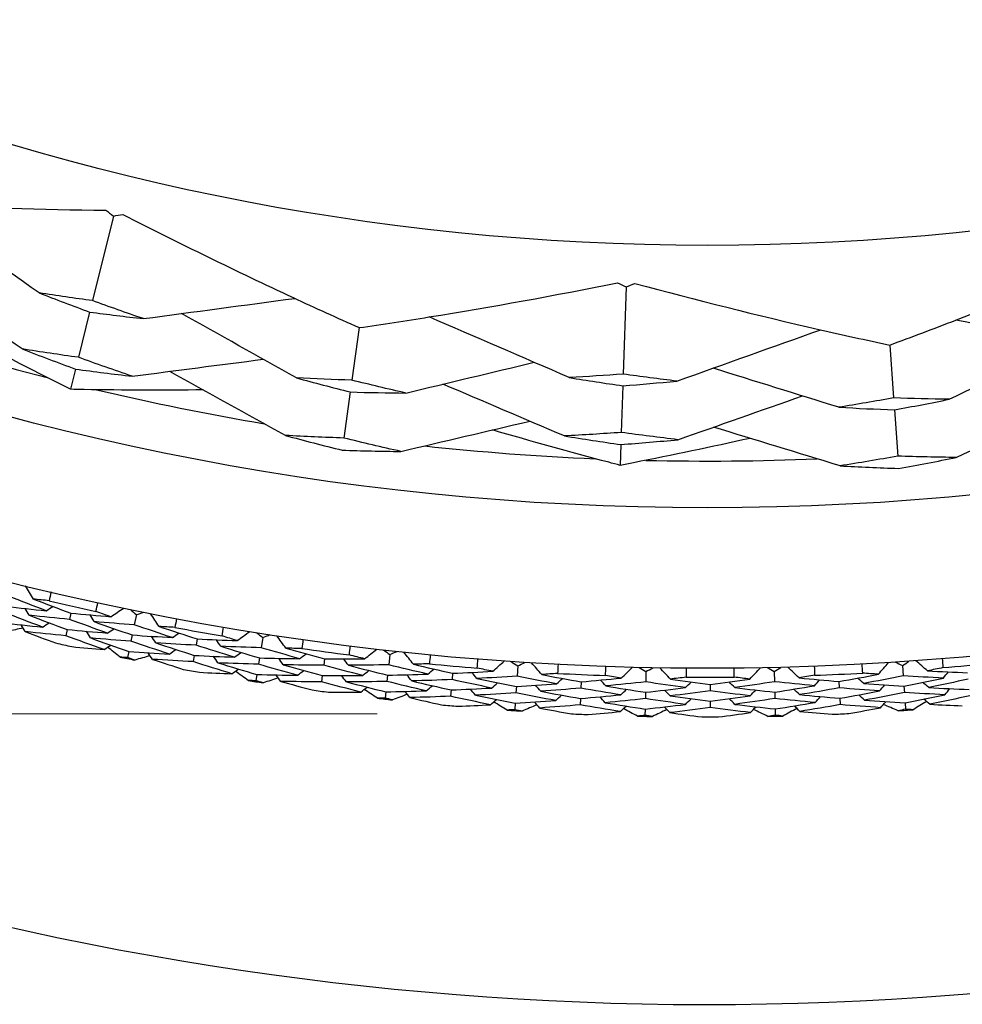
# Model space of a CAD drawing. Units: millimetres. Extents: x 24 to 867, y 24 to 606.
# Drawn here: x 512 to 521, y 138 to 148 of the extents above; entities that cross this region are included whole.
import ezdxf

# ---------------------------------------------------------------- set-up
doc = ezdxf.new("R2010")
doc.units = ezdxf.units.MM
doc.header["$LTSCALE"] = 3
doc.layers.add('Dimension (ISO)', color=7, linetype='Continuous', lineweight=18, true_color=0x00003f)
doc.layers.add('Visible (ISO)', color=7, linetype='Continuous', lineweight=25, true_color=0x00003f)
doc.styles.add('Samuel Heath (ISO)', font='tahoma.ttf')
doc.dimstyles.new('Samuel Heath (ISO)', dxfattribs={"dimscale": 3, "dimtxt": 3, "dimasz": 2.5, "dimexe": 1, "dimexo": 1.5, "dimgap": 0.762, "dimtad": 0, "dimtih": 1, "dimtoh": 1, "dimrnd": 1e-08, "dimzin": 0, "dimdsep": 46, "dimtxsty": 'Samuel Heath (ISO)', "dimcen": 0.09, "dimdle": 10, "dimclrd": 256, "dimclre": 256, "dimclrt": 256, "dimazin": 0, "dimtfac": 1, "dimtmove": 0, "dimatfit": 3, "dimfxl": 0, "dimtolj": 1, "dimtzin": 0, "dimlwd": 15, "dimlwe": 15, "dimarcsym": 0})

# ---------------------------------------------------------------- blocks, each defined once
blk = doc.blocks.new('*D11')
at = {"layer": 'Defpoints', "color": 0, "transparency": 16777216}
for p in [(518.9479, 197.4814), (456.5937, 141.0935), (520.2695, 141.0935)]:
    blk.add_point(p, dxfattribs=at)
at = {"layer": 'Dimension (ISO)', "color": 176, "lineweight": 15, "true_color": 0x000080, "transparency": 16777216}
for p, q in [((514.4479, 197.4814), (453.5937, 197.4814)), ((456.5937, 189.9814), (456.5937, 176.7021)), ((456.5937, 148.5935), (456.5937, 161.8728)), ((515.7695, 141.0935), (453.5937, 141.0935))]:
    blk.add_line(p, q, dxfattribs=at)
at = {"layer": 'Dimension (ISO)', "color": 176, "true_color": 0x000080, "transparency": 16777216}
for points in [[(455.3437, 189.9814), (457.8437, 189.9814), (456.5937, 197.4814)], [(455.3437, 148.5935), (457.8437, 148.5935), (456.5937, 141.0935)]]:
    blk.add_solid(points, dxfattribs=at)
at = {"layer": 'Dimension (ISO)', "color": 176, "lineweight": 18, "true_color": 0x000080, "transparency": 16777216, "insert": (456.5937, 174.4161), "char_height": 9, "attachment_point": 2, "style": 'Samuel Heath (ISO)'}
blk.add_mtext('\\A1;\\fTahoma|b0|i0;Ø56.39', dxfattribs=at)

msp = doc.modelspace()

# ---------------------------------------------------------------- linework, layer by layer
at = {"layer": 'Visible (ISO)'}
for p, q in [((513.2085, 145.9303), (513.0054, 145.1085)), ((518.1876, 145.2413), (518.1599, 144.3952)), ((512.9782, 144.9982), (512.8694, 144.558)), ((515.5957, 144.8463), (515.5251, 144.336)), ((520.7481, 144.6773), (520.7851, 144.1634)), ((512.8412, 144.444), (512.7926, 144.2471)), ((518.1562, 144.2816), (518.1413, 143.8285)), ((515.5093, 144.2214), (515.4474, 143.7741)), ((520.7934, 144.0481), (520.8259, 143.5977)), ((518.1375, 143.711), (518.1308, 143.5084)), ((512.7961, 142.0724), (512.7824, 142.0119)), ((513.4319, 142.058), (513.4118, 141.9594)), ((512.76, 141.9136), (512.7463, 141.8532)), ((513.3917, 141.8608), (513.3794, 141.8001)), ((514.0227, 141.8225), (514.0116, 141.7614)), ((514.6585, 141.8366), (514.6428, 141.7373)), ((513.3592, 141.7012), (513.3469, 141.6407)), ((515.8937, 141.6706), (515.8826, 141.5706)), ((513.9937, 141.6622), (513.9828, 141.6014)), ((514.6272, 141.6378), (514.6176, 141.5766)), ((515.2592, 141.6279), (515.2509, 141.5664)), ((514.6019, 141.477), (514.5923, 141.4159)), ((516.5032, 141.489), (516.4977, 141.4272)), ((517.1352, 141.5601), (517.1285, 141.4597)), ((518.3804, 141.5054), (518.3782, 141.4049)), ((519.6267, 141.5066), (519.6291, 141.4061)), ((520.8718, 141.5638), (520.8787, 141.4635)), ((515.2375, 141.4665), (515.2293, 141.4052)), ((515.8714, 141.4706), (515.8645, 141.409)), ((517.7522, 141.406), (517.7495, 141.344)), ((519.0037, 141.3792), (519.0037, 141.3171)), ((520.2551, 141.4085), (520.2579, 141.3465)), ((515.8533, 141.3087), (515.8465, 141.2473)), ((516.4888, 141.3268), (516.4833, 141.2652)), ((517.1219, 141.3593), (517.1177, 141.2974)), ((518.376, 141.3042), (518.3747, 141.2422)), ((519.6315, 141.3054), (519.6329, 141.2435)), ((520.8855, 141.363), (520.8898, 141.3012)), ((517.1111, 141.1968), (517.107, 141.1351)), ((517.7451, 141.2433), (517.7424, 141.1815)), ((519.0038, 141.2163), (519.0039, 141.1545)), ((520.2626, 141.2458), (520.2654, 141.184)), ((520.8967, 141.2005), (520.9009, 141.1389)), ((518.3726, 141.1414), (518.3712, 141.0796)), ((519.6353, 141.1426), (519.6367, 141.0809))]:
    msp.add_line(p, q, dxfattribs=at)
for radius in [27.7359, 26.1768, 23.6268]:
    msp.add_circle((518.976, 169.2726), radius, dxfattribs=at)
for radius, start, end in [(31, 216.24932, 143.75068), (25.7224, 251.86813, 255.57083), (25.7224, 256.6715, 260.3742), (25.7224, 263.86813, 267.57083), (25.7224, 268.6715, 272.3742), (27.8232, 256.71917, 257.6804), (27.8232, 259.29059, 260.25183), (28.2088, 257.03671, 257.36285), (27.8232, 261.86202, 262.82325), (28.2088, 258.33782, 258.63317), (27.8232, 264.43345, 265.39468), (27.8232, 274.71917, 275.6804), (28.2088, 259.60814, 259.93428), (27.8232, 267.00488, 267.96611), (27.8232, 272.14774, 273.10897), (28.2088, 260.90925, 261.2046), (27.8232, 269.57631, 270.53754), (28.2088, 262.17957, 262.50571), (28.2088, 263.48068, 263.77602), (28.2088, 264.751, 265.07714), (28.2088, 266.05211, 266.34745), (28.2088, 267.32242, 267.64857), (28.2088, 272.46528, 272.79142), (28.2088, 273.7664, 274.06174), (28.2088, 268.62354, 268.91888), (28.2088, 269.89385, 270.22), (28.2088, 271.19497, 271.49031)]:
    msp.add_arc((518.976, 169.2726), radius, start, end, dxfattribs=at)
for points, knots in [([(510.5911, 146.0829), (510.8188, 146.0679), (511.047, 146.0547), (511.8931, 146.0124), (512.5132, 145.9942), (513.136, 145.9874)], [0.1292406, 0.1292406, 0.1292406, 0.1292406, 0.2003342, 0.2003342, 0.3923605, 0.3923605, 0.3923605, 0.3923605]), ([(513.2992, 145.9471), (513.848, 145.6659), (514.3996, 145.3958), (515.1679, 145.0389), (515.3816, 144.9417), (515.5957, 144.8463)], [0, 0, 0, 0, 0.1899225, 0.1899225, 0.2628679, 0.2628679, 0.2628679, 0.2628679]), ([(520.7481, 144.6773), (520.9623, 144.7563), (521.1761, 144.837), (521.9662, 145.1425), (522.5401, 145.3781), (523.1118, 145.6252)], [0.1292406, 0.1292406, 0.1292406, 0.1292406, 0.2003342, 0.2003342, 0.3923605, 0.3923605, 0.3923605, 0.3923605]), ([(515.5957, 144.8463), (515.8216, 144.879), (516.0475, 144.9136), (516.8839, 145.0481), (517.4943, 145.1592), (518.1049, 145.282)], [0.1292406, 0.1292406, 0.1292406, 0.1292406, 0.2003342, 0.2003342, 0.3923605, 0.3923605, 0.3923605, 0.3923605]), ([(518.2729, 145.2765), (518.8681, 145.1156), (519.4639, 144.966), (520.2896, 144.7767), (520.5188, 144.726), (520.7481, 144.6773)], [0, 0, 0, 0, 0.1899225, 0.1899225, 0.2628679, 0.2628679, 0.2628679, 0.2628679]), ([(512.7926, 144.2471), (512.758, 144.2645), (512.7234, 144.2819), (512.3406, 144.4755), (511.9943, 144.6565), (511.6497, 144.8422)], [0.1947929, 0.1947929, 0.1947929, 0.1947929, 0.2066941, 0.2066941, 0.3265598, 0.3265598, 0.3265598, 0.3265598]), ([(514.0812, 144.2414), (513.6952, 144.2377), (513.3098, 144.2387), (512.8809, 144.2455), (512.8368, 144.2463), (512.7926, 144.2471)], [0.0798434, 0.0798434, 0.0798434, 0.0798434, 0.1979896, 0.1979896, 0.2115611, 0.2115611, 0.2115611, 0.2115611]), ([(518.1308, 143.5084), (518.0933, 143.5182), (518.0559, 143.5281), (517.6412, 143.6378), (517.2648, 143.7429), (516.8891, 143.8529)], [0.1947929, 0.1947929, 0.1947929, 0.1947929, 0.2066941, 0.2066941, 0.3265598, 0.3265598, 0.3265598, 0.3265598]), ([(519.3924, 143.7707), (519.0156, 143.6868), (518.6385, 143.6077), (518.2176, 143.5252), (518.1742, 143.5167), (518.1308, 143.5084)], [0.0798434, 0.0798434, 0.0798434, 0.0798434, 0.1979896, 0.1979896, 0.2115611, 0.2115611, 0.2115611, 0.2115611])]:
    msp.add_open_spline(points, degree=3, knots=knots, dxfattribs=at)
for points in [[(512.4863, 145.1841), (512.084, 145.4706), (511.678, 145.7589), (511.2767, 146.0432)], [(513.136, 145.9874), (513.1603, 145.9684), (513.1844, 145.9494), (513.2085, 145.9303)], [(513.2085, 145.9303), (513.2386, 145.936), (513.2689, 145.9416), (513.2992, 145.9471)], [(512.3213, 144.6393), (511.9725, 144.8849), (511.6214, 145.1319), (511.2729, 145.3769)], [(518.1049, 145.282), (518.1326, 145.2685), (518.1602, 145.2549), (518.1876, 145.2413)], [(518.1876, 145.2413), (518.216, 145.2531), (518.2444, 145.2649), (518.2729, 145.2765)], [(513.0054, 145.1085), (512.8322, 145.1319), (512.6591, 145.1571), (512.4863, 145.1841)], [(512.4863, 145.1841), (512.6496, 145.1204), (512.8135, 145.0584), (512.9782, 144.9982)], [(513.5, 144.9336), (513.3345, 144.9902), (513.1697, 145.0485), (513.0054, 145.1085)], [(513.5, 144.9336), (513.9893, 144.9997), (514.4829, 145.0658), (514.9705, 145.1305)], [(512.9782, 144.9982), (513.152, 144.9748), (513.3259, 144.9533), (513.5, 144.9336)], [(514.9862, 144.3582), (514.6149, 144.5665), (514.2411, 144.776), (513.8701, 144.9835)], [(517.6364, 144.3612), (517.1833, 144.5578), (516.7263, 144.7554), (516.2746, 144.9501)], [(522.845, 144.6271), (522.361, 144.7251), (521.8728, 144.8234), (521.3906, 144.9199)], [(518.68, 144.327), (519.1449, 144.4934), (519.6139, 144.6606), (520.0775, 144.8253)], [(512.8694, 144.558), (512.6865, 144.5831), (512.5038, 144.6102), (512.3213, 144.6393)], [(512.3213, 144.6393), (512.4938, 144.5723), (512.6671, 144.5072), (512.8412, 144.444)], [(521.3244, 144.1502), (521.7084, 144.3338), (522.0951, 144.5183), (522.479, 144.7011)], [(513.3923, 144.3746), (513.2172, 144.4339), (513.0429, 144.495), (512.8694, 144.558)], [(513.3923, 144.3746), (513.8153, 144.4296), (514.241, 144.4847), (514.6636, 144.5391)], [(512.8412, 144.444), (513.0248, 144.4188), (513.2084, 144.3957), (513.3923, 144.3746)], [(516.0498, 144.211), (516.4636, 144.3107), (516.8803, 144.4107), (517.2938, 144.5097)], [(520.2534, 144.0731), (519.8469, 144.1997), (519.4377, 144.3268), (519.0316, 144.4527)], [(514.8792, 143.799), (514.5052, 144.0064), (514.1291, 144.2149), (513.7556, 144.4218)], [(515.5251, 144.336), (515.3455, 144.3414), (515.1658, 144.3488), (514.9862, 144.3582)], [(514.9862, 144.3582), (515.16, 144.3107), (515.3343, 144.2652), (515.5093, 144.2214)], [(518.1599, 144.3952), (517.9856, 144.3821), (517.8111, 144.3707), (517.6364, 144.3612)], [(517.6364, 144.3612), (517.8093, 144.3328), (517.9826, 144.3063), (518.1562, 144.2816)], [(518.68, 144.327), (518.5064, 144.3479), (518.333, 144.3707), (518.1599, 144.3952)], [(516.0498, 144.211), (515.8744, 144.2508), (515.6995, 144.2924), (515.5251, 144.336)], [(517.5883, 143.794), (517.196, 143.9618), (516.8013, 144.1304), (516.4094, 144.2975)], [(518.1562, 144.2816), (518.331, 144.2949), (518.5057, 144.31), (518.68, 144.327)], [(515.5093, 144.2214), (515.6895, 144.216), (515.8697, 144.2125), (516.0498, 144.211)], [(518.6909, 143.7578), (519.0932, 143.8995), (519.4982, 144.0419), (519.9002, 144.183)], [(520.7851, 144.1634), (520.6083, 144.1314), (520.431, 144.1013), (520.2534, 144.0731)], [(521.3244, 144.1502), (521.1445, 144.1527), (520.9648, 144.1571), (520.7851, 144.1634)], [(520.2534, 144.0731), (520.4332, 144.0628), (520.6133, 144.0545), (520.7934, 144.0481)], [(520.7934, 144.0481), (520.9709, 144.0803), (521.1479, 144.1143), (521.3244, 144.1502)], [(521.3945, 143.5853), (521.7812, 143.7677), (522.1702, 143.9511), (522.5564, 144.1331)], [(516.0009, 143.6438), (516.4172, 143.7418), (516.8357, 143.8403), (517.2514, 143.938)], [(520.265, 143.5039), (519.8561, 143.629), (519.4448, 143.7548), (519.0365, 143.8795)], [(515.4474, 143.7741), (515.258, 143.7803), (515.0686, 143.7886), (514.8792, 143.799)], [(514.8792, 143.799), (515.0624, 143.7494), (515.2464, 143.7017), (515.431, 143.656)], [(516.0009, 143.6438), (515.8157, 143.6852), (515.6312, 143.7287), (515.4474, 143.7741)], [(518.1413, 143.8285), (517.9572, 143.815), (517.7728, 143.8035), (517.5883, 143.794)], [(517.5883, 143.794), (517.7709, 143.7644), (517.954, 143.7367), (518.1375, 143.711)], [(518.6909, 143.7578), (518.5073, 143.7794), (518.3241, 143.8029), (518.1413, 143.8285)], [(518.1375, 143.711), (518.3222, 143.7246), (518.5067, 143.7402), (518.6909, 143.7578)], [(515.431, 143.656), (515.621, 143.6498), (515.811, 143.6458), (516.0009, 143.6438)], [(520.8259, 143.5977), (520.6394, 143.5644), (520.4524, 143.5331), (520.265, 143.5039)], [(521.3945, 143.5853), (521.2047, 143.5873), (521.0152, 143.5915), (520.8259, 143.5977)], [(520.8345, 143.4788), (521.0216, 143.5122), (521.2083, 143.5477), (521.3945, 143.5853)], [(520.265, 143.5039), (520.4545, 143.4934), (520.6444, 143.4851), (520.8345, 143.4788)], [(512.4313, 142.2096), (512.4058, 142.2526), (512.3802, 142.2957), (512.3546, 142.3387)], [(512.6045, 142.2785), (512.5979, 142.2501), (512.5912, 142.2218), (512.5843, 142.1935)], [(512.5564, 142.096), (512.4346, 142.142), (512.3131, 142.1889), (512.192, 142.2366)], [(512.5843, 142.1935), (512.5333, 142.1987), (512.4823, 142.2041), (512.4313, 142.2096)], [(512.4313, 142.2096), (512.5525, 142.163), (512.6741, 142.1173), (512.7961, 142.0724)], [(513.0395, 142.0901), (513.0455, 142.1186), (513.0517, 142.147), (513.0579, 142.1755)], [(512.5198, 141.9375), (512.397, 141.9837), (512.2745, 142.0309), (512.1524, 142.0788)], [(512.1675, 142.1389), (512.2971, 142.1237), (512.4268, 142.1094), (512.5564, 142.096)], [(512.3923, 142.0516), (512.3791, 142.0737), (512.366, 142.0957), (512.3528, 142.1178)], [(512.7824, 142.0119), (512.6523, 142.0242), (512.5223, 142.0374), (512.3923, 142.0516)], [(512.3923, 142.0516), (512.5145, 142.0048), (512.6371, 141.9587), (512.76, 141.9136)], [(512.5564, 142.096), (512.5782, 142.1098), (512.5999, 142.1236), (512.6216, 142.1373)], [(512.7961, 142.0724), (512.9255, 142.0602), (513.0549, 142.0489), (513.1844, 142.0385)], [(513.0225, 141.9902), (513.0088, 142.0119), (512.9952, 142.0337), (512.9816, 142.0555)], [(513.1844, 142.0385), (513.136, 142.0556), (513.0877, 142.0728), (513.0395, 142.0901)], [(513.1844, 142.0385), (513.226, 142.0663), (513.2677, 142.094), (513.3093, 142.1218)], [(513.3753, 142.1081), (513.3941, 142.0914), (513.413, 142.0746), (513.4319, 142.058)], [(513.4319, 142.058), (513.4558, 142.0659), (513.4797, 142.0739), (513.5036, 142.0819)], [(513.6521, 141.9432), (513.6246, 141.9851), (513.5972, 142.0269), (513.5697, 142.0687)], [(512.1279, 141.9809), (512.2585, 141.9655), (512.3891, 141.951), (512.5198, 141.9375)], [(512.3533, 141.8936), (512.3401, 141.9156), (512.3269, 141.9376), (512.3138, 141.9596)], [(512.5198, 141.9375), (512.5415, 141.9512), (512.5632, 141.9649), (512.5849, 141.9786)], [(513.1513, 141.8792), (513.028, 141.9225), (512.905, 141.9668), (512.7824, 142.0119)], [(513.4118, 141.9594), (513.282, 141.9688), (513.1523, 141.979), (513.0225, 141.9902)], [(513.0225, 141.9902), (513.1452, 141.9462), (513.2683, 141.9031), (513.3917, 141.8608)], [(513.7822, 141.8354), (513.6584, 141.8759), (513.5349, 141.9172), (513.4118, 141.9594)], [(513.822, 142.0198), (513.8167, 141.9912), (513.8112, 141.9626), (513.8056, 141.934)], [(512.332, 141.9291), (512.2818, 141.9174), (512.2314, 141.9058), (512.1811, 141.8944)], [(512.7463, 141.8532), (512.6153, 141.8658), (512.4843, 141.8792), (512.3533, 141.8936)], [(512.3533, 141.8936), (512.4512, 141.8561), (512.5495, 141.8191), (512.648, 141.7827)], [(512.76, 141.9136), (512.8904, 141.9012), (513.0209, 141.8897), (513.1513, 141.8792)], [(512.987, 141.8313), (512.9734, 141.853), (512.9597, 141.8748), (512.9461, 141.8965)], [(513.1513, 141.8792), (513.1727, 141.8934), (513.1941, 141.9076), (513.2155, 141.9218)], [(513.3917, 141.8608), (513.5219, 141.8514), (513.652, 141.8429), (513.7822, 141.8354)], [(513.8056, 141.934), (513.7545, 141.9369), (513.7033, 141.94), (513.6521, 141.9432)], [(513.6521, 141.9432), (513.7753, 141.9021), (513.8988, 141.8619), (514.0227, 141.8225)], [(513.7822, 141.8354), (513.8033, 141.8501), (513.8243, 141.8648), (513.8454, 141.8795)], [(514.265, 141.8511), (514.2697, 141.8798), (514.2746, 141.9085), (514.2796, 141.9372)], [(514.4121, 141.8061), (514.4524, 141.8357), (514.4928, 141.8653), (514.5331, 141.8949)], [(514.5996, 141.8842), (514.6192, 141.8683), (514.6388, 141.8525), (514.6585, 141.8366)], [(514.6585, 141.8366), (514.682, 141.8457), (514.7055, 141.8547), (514.7291, 141.8638)], [(513.1182, 141.7198), (512.9939, 141.7634), (512.8699, 141.8079), (512.7463, 141.8532)], [(513.3794, 141.8001), (513.2486, 141.8095), (513.1178, 141.82), (512.987, 141.8313)], [(512.987, 141.8313), (513.1107, 141.7871), (513.2348, 141.7437), (513.3592, 141.7012)], [(513.1182, 141.7198), (513.1396, 141.734), (513.161, 141.7481), (513.1824, 141.7623)], [(513.7527, 141.6753), (513.6279, 141.716), (513.5034, 141.7576), (513.3794, 141.8001)], [(513.6202, 141.7836), (513.6061, 141.8051), (513.5919, 141.8265), (513.5778, 141.848)], [(514.0116, 141.7614), (513.8812, 141.7679), (513.7507, 141.7753), (513.6202, 141.7836)], [(513.6202, 141.7836), (513.7444, 141.7423), (513.8689, 141.7018), (513.9937, 141.6622)], [(514.3862, 141.6454), (514.261, 141.6832), (514.1362, 141.7219), (514.0116, 141.7614)], [(514.0227, 141.8225), (514.1525, 141.8161), (514.2823, 141.8107), (514.4121, 141.8061)], [(514.2525, 141.7505), (514.2379, 141.7717), (514.2233, 141.7928), (514.2087, 141.814)], [(514.4121, 141.8061), (514.363, 141.821), (514.314, 141.836), (514.265, 141.8511)], [(514.8836, 141.7319), (514.8543, 141.7725), (514.8249, 141.813), (514.7956, 141.8536)], [(515.0499, 141.816), (515.0459, 141.7872), (515.0417, 141.7584), (515.0374, 141.7296)], [(512.8046, 141.7471), (512.9091, 141.7374), (513.0137, 141.7283), (513.1182, 141.7198)], [(513.2738, 141.6461), (513.2334, 141.6782), (513.193, 141.7104), (513.1527, 141.7426)], [(513.3592, 141.7012), (513.4904, 141.6916), (513.6215, 141.683), (513.7527, 141.6753)], [(513.5883, 141.624), (513.5742, 141.6454), (513.56, 141.6668), (513.5459, 141.6882)], [(513.7527, 141.6753), (513.7737, 141.69), (513.7948, 141.7047), (513.8159, 141.7193)], [(514.6428, 141.7373), (514.5128, 141.7408), (514.3826, 141.7452), (514.2525, 141.7505)], [(514.2525, 141.7505), (514.3771, 141.7121), (514.502, 141.6745), (514.6272, 141.6378)], [(514.3862, 141.6454), (514.4069, 141.6606), (514.4276, 141.6757), (514.4484, 141.6909)], [(515.0184, 141.63), (514.8929, 141.6649), (514.7677, 141.7007), (514.6428, 141.7373)], [(515.0374, 141.7296), (514.9861, 141.7302), (514.9349, 141.731), (514.8836, 141.7319)], [(514.8836, 141.7319), (515.0085, 141.6964), (515.1337, 141.6617), (515.2592, 141.6279)], [(515.0184, 141.63), (515.0388, 141.6457), (515.0592, 141.6613), (515.0796, 141.6769)], [(515.5, 141.6674), (515.5035, 141.6963), (515.507, 141.7252), (515.5107, 141.754)], [(515.6489, 141.629), (515.5993, 141.6417), (515.5496, 141.6544), (515.5, 141.6674)], [(515.6489, 141.629), (515.6879, 141.6604), (515.7269, 141.6917), (515.7659, 141.7231)], [(515.8328, 141.7154), (515.8531, 141.7004), (515.8734, 141.6855), (515.8937, 141.6706)], [(515.8937, 141.6706), (515.9168, 141.6806), (515.9399, 141.6907), (515.963, 141.7009)], [(516.1233, 141.576), (516.0922, 141.6152), (516.0611, 141.6544), (516.03, 141.6936)], [(516.2857, 141.6675), (516.2829, 141.6385), (516.2801, 141.6095), (516.2771, 141.5806)], [(513.3469, 141.6407), (513.3225, 141.6425), (513.2982, 141.6443), (513.2738, 141.6461)], [(513.4163, 141.6171), (513.3931, 141.6249), (513.37, 141.6328), (513.3469, 141.6407)], [(513.5655, 141.6586), (513.5158, 141.6446), (513.466, 141.6308), (513.4163, 141.6171)], [(513.9828, 141.6014), (513.8513, 141.608), (513.7198, 141.6155), (513.5883, 141.624)], [(513.5883, 141.624), (513.6879, 141.591), (513.7877, 141.5585), (513.8877, 141.5265)], [(514.3603, 141.4847), (514.2341, 141.5227), (514.1083, 141.5616), (513.9828, 141.6014)], [(513.9937, 141.6622), (514.1246, 141.6557), (514.2554, 141.6501), (514.3862, 141.6454)], [(514.2242, 141.5902), (514.2096, 141.6113), (514.195, 141.6324), (514.1804, 141.6535)], [(514.6176, 141.5766), (514.4865, 141.5802), (514.3553, 141.5848), (514.2242, 141.5902)], [(514.2242, 141.5902), (514.3497, 141.5516), (514.4756, 141.5139), (514.6019, 141.477)], [(514.9961, 141.4688), (514.8696, 141.5039), (514.7434, 141.5398), (514.6176, 141.5766)], [(514.6272, 141.6378), (514.7576, 141.6343), (514.888, 141.6317), (515.0184, 141.63)], [(514.8589, 141.571), (514.8438, 141.5918), (514.8287, 141.6126), (514.8136, 141.6334)], [(515.2509, 141.5664), (515.1203, 141.567), (514.9896, 141.5686), (514.8589, 141.571)], [(514.8589, 141.571), (514.9848, 141.5353), (515.111, 141.5005), (515.2375, 141.4665)], [(515.2592, 141.6279), (515.3892, 141.6274), (515.5191, 141.6277), (515.6489, 141.629)], [(515.492, 141.5663), (515.4765, 141.5868), (515.461, 141.6073), (515.4454, 141.6278)], [(515.8826, 141.5706), (515.7525, 141.5683), (515.6223, 141.5668), (515.492, 141.5663)], [(516.2625, 141.4803), (516.1356, 141.5095), (516.009, 141.5396), (515.8826, 141.5706)], [(516.2771, 141.5806), (516.2258, 141.5789), (516.1746, 141.5774), (516.1233, 141.576)], [(516.1233, 141.576), (516.2497, 141.5461), (516.3763, 141.5171), (516.5032, 141.489)], [(516.742, 141.5392), (516.7442, 141.5682), (516.7464, 141.5973), (516.7488, 141.6263)], [(516.8925, 141.5076), (516.9301, 141.5407), (516.9676, 141.5737), (517.0051, 141.6068)], [(517.0723, 141.6021), (517.0933, 141.5881), (517.1142, 141.5741), (517.1352, 141.5601)], [(517.1352, 141.5601), (517.1578, 141.5712), (517.1804, 141.5823), (517.2031, 141.5934)], [(517.3688, 141.4759), (517.336, 141.5137), (517.3031, 141.5515), (517.2703, 141.5892)], [(517.5269, 141.5746), (517.5255, 141.5455), (517.5239, 141.5165), (517.5222, 141.4874)], [(520.485, 141.4903), (520.4832, 141.5194), (520.4816, 141.5485), (520.48, 141.5775)], [(520.6384, 141.4792), (520.6711, 141.517), (520.7039, 141.5548), (520.7367, 141.5927)], [(520.8039, 141.597), (520.8265, 141.5859), (520.8491, 141.5748), (520.8718, 141.5638)], [(520.8718, 141.5638), (520.8927, 141.5778), (520.9137, 141.5919), (520.9346, 141.606)], [(521.1146, 141.5118), (521.077, 141.5448), (521.0394, 141.5778), (521.0017, 141.6108)], [(521.258, 141.6308), (521.2605, 141.6018), (521.2628, 141.5727), (521.265, 141.5437)], [(514.0457, 141.498), (514.1506, 141.493), (514.2554, 141.4886), (514.3603, 141.4847)], [(514.3603, 141.4847), (514.381, 141.4998), (514.4017, 141.5149), (514.4224, 141.5301)], [(514.519, 141.4181), (514.4772, 141.4484), (514.4354, 141.4787), (514.3937, 141.5091)], [(514.6019, 141.477), (514.7333, 141.4733), (514.8647, 141.4706), (514.9961, 141.4688)], [(514.9961, 141.4688), (515.0165, 141.4844), (515.0369, 141.5), (515.0572, 141.5156)], [(515.6303, 141.4673), (515.5035, 141.4995), (515.3771, 141.5325), (515.2509, 141.5664)], [(515.492, 141.5663), (515.6182, 141.5335), (515.7447, 141.5016), (515.8714, 141.4706)], [(515.6303, 141.4673), (515.6503, 141.4834), (515.6704, 141.4995), (515.6904, 141.5155)], [(515.8714, 141.4706), (516.0019, 141.4729), (516.1322, 141.4761), (516.2625, 141.4803)], [(516.1058, 141.4142), (516.0899, 141.4343), (516.0739, 141.4544), (516.0579, 141.4745)], [(516.2625, 141.4803), (516.2822, 141.4968), (516.3019, 141.5134), (516.3216, 141.5299)], [(516.5032, 141.489), (516.6331, 141.4943), (516.7629, 141.5005), (516.8925, 141.5076)], [(516.7386, 141.4379), (516.7221, 141.4577), (516.7057, 141.4774), (516.6892, 141.4972)], [(516.8925, 141.5076), (516.8423, 141.518), (516.7921, 141.5285), (516.742, 141.5392)], [(517.5222, 141.4874), (517.4711, 141.4834), (517.4199, 141.4796), (517.3688, 141.4759)], [(517.3688, 141.4759), (517.4964, 141.4518), (517.6242, 141.4285), (517.7522, 141.406)], [(517.9885, 141.4669), (517.9894, 141.496), (517.9903, 141.5251), (517.9914, 141.5542)], [(518.1403, 141.4421), (518.1763, 141.4768), (518.2123, 141.5115), (518.2484, 141.5463)], [(518.3157, 141.5446), (518.3372, 141.5315), (518.3588, 141.5184), (518.3804, 141.5054)], [(518.3804, 141.5054), (518.4025, 141.5175), (518.4246, 141.5296), (518.4467, 141.5418)], [(518.6175, 141.4318), (518.583, 141.4681), (518.5485, 141.5043), (518.514, 141.5406)], [(518.7711, 141.5375), (518.7709, 141.5084), (518.7706, 141.4793), (518.7702, 141.4501)], [(519.237, 141.4506), (519.2365, 141.4797), (519.2362, 141.5088), (519.236, 141.5379)], [(519.3897, 141.4326), (519.4242, 141.4689), (519.4586, 141.5052), (519.493, 141.5415)], [(519.5604, 141.5429), (519.5825, 141.5308), (519.6046, 141.5187), (519.6267, 141.5066)], [(519.6267, 141.5066), (519.6483, 141.5197), (519.6698, 141.5328), (519.6913, 141.546)], [(519.8669, 141.4438), (519.8308, 141.4784), (519.7948, 141.5131), (519.7587, 141.5478)], [(520.0156, 141.5562), (520.0167, 141.5271), (520.0178, 141.498), (520.0187, 141.4689)], [(520.2551, 141.4085), (520.3831, 141.4312), (520.5108, 141.4547), (520.6384, 141.4792)], [(520.6384, 141.4792), (520.5872, 141.4828), (520.5361, 141.4865), (520.485, 141.4903)], [(521.265, 141.5437), (521.2149, 141.5329), (521.1648, 141.5223), (521.1146, 141.5118)], [(521.1146, 141.5118), (521.2443, 141.5049), (521.374, 141.499), (521.5039, 141.494)], [(521.2687, 141.4424), (521.2851, 141.4622), (521.3015, 141.482), (521.3179, 141.5018)], [(514.5923, 141.4159), (514.5678, 141.4166), (514.5434, 141.4174), (514.519, 141.4181)], [(514.6627, 141.3955), (514.6392, 141.4023), (514.6157, 141.4091), (514.5923, 141.4159)], [(514.8098, 141.4436), (514.7608, 141.4275), (514.7117, 141.4114), (514.6627, 141.3955)], [(514.8342, 141.4102), (514.8191, 141.4309), (514.804, 141.4516), (514.7889, 141.4724)], [(515.2293, 141.4052), (515.0976, 141.4059), (514.9659, 141.4076), (514.8342, 141.4102)], [(514.8342, 141.4102), (514.9351, 141.3816), (515.0363, 141.3536), (515.1376, 141.3262)], [(515.6116, 141.3056), (515.4839, 141.3379), (515.3564, 141.3711), (515.2293, 141.4052)], [(515.2375, 141.4665), (515.3685, 141.4659), (515.4994, 141.4661), (515.6303, 141.4673)], [(515.4709, 141.4049), (515.4554, 141.4254), (515.4399, 141.4458), (515.4243, 141.4662)], [(515.8645, 141.409), (515.7334, 141.4067), (515.6022, 141.4054), (515.4709, 141.4049)], [(515.4709, 141.4049), (515.5981, 141.372), (515.7256, 141.3399), (515.8533, 141.3087)], [(516.2475, 141.3182), (516.1196, 141.3476), (515.9919, 141.3778), (515.8645, 141.409)], [(516.4977, 141.4272), (516.3672, 141.4219), (516.2366, 141.4176), (516.1058, 141.4142)], [(516.1058, 141.4142), (516.2332, 141.3842), (516.3609, 141.355), (516.4888, 141.3268)], [(516.8811, 141.3452), (516.7531, 141.3716), (516.6253, 141.399), (516.4977, 141.4272)], [(517.1285, 141.4597), (516.9987, 141.4516), (516.8687, 141.4443), (516.7386, 141.4379)], [(516.7386, 141.4379), (516.8661, 141.4108), (516.9939, 141.3846), (517.1219, 141.3593)], [(516.8811, 141.3452), (516.9004, 141.3622), (516.9197, 141.3791), (516.939, 141.3961)], [(517.1219, 141.3593), (517.2521, 141.3674), (517.3822, 141.3765), (517.5122, 141.3865)], [(517.5122, 141.3865), (517.3841, 141.41), (517.2562, 141.4344), (517.1285, 141.4597)], [(517.5122, 141.3865), (517.5311, 141.4039), (517.55, 141.4214), (517.5689, 141.4388)], [(517.7522, 141.406), (517.8817, 141.4171), (518.0111, 141.4292), (518.1403, 141.4421)], [(517.9896, 141.3656), (517.9723, 141.3846), (517.955, 141.4036), (517.9377, 141.4226)], [(518.1403, 141.4421), (518.0897, 141.4502), (518.0391, 141.4585), (517.9885, 141.4669)], [(518.3782, 141.4049), (518.2488, 141.3909), (518.1193, 141.3778), (517.9896, 141.3656)], [(518.7648, 141.3489), (518.6357, 141.3667), (518.5069, 141.3853), (518.3782, 141.4049)], [(518.7702, 141.4501), (518.7193, 141.4439), (518.6684, 141.4378), (518.6175, 141.4318)], [(518.6175, 141.4318), (518.746, 141.4134), (518.8748, 141.3958), (519.0037, 141.3792)], [(518.7648, 141.3489), (518.7829, 141.3672), (518.801, 141.3854), (518.8191, 141.4037)], [(519.0037, 141.3792), (519.1326, 141.3961), (519.2612, 141.4139), (519.3897, 141.4326)], [(519.2427, 141.3494), (519.2245, 141.3676), (519.2064, 141.3858), (519.1882, 141.404)], [(519.3897, 141.4326), (519.3388, 141.4385), (519.2879, 141.4445), (519.237, 141.4506)], [(519.6291, 141.4061), (519.5005, 141.3863), (519.3717, 141.3674), (519.2427, 141.3494)], [(520.0178, 141.3676), (519.8881, 141.3795), (519.7585, 141.3924), (519.6291, 141.4061)], [(520.0187, 141.4689), (519.9681, 141.4604), (519.9175, 141.452), (519.8669, 141.4438)], [(519.8669, 141.4438), (519.9962, 141.4311), (520.1256, 141.4194), (520.2551, 141.4085)], [(520.0178, 141.3676), (520.035, 141.3866), (520.0523, 141.4057), (520.0696, 141.4247)], [(520.4952, 141.3895), (520.4762, 141.4069), (520.4573, 141.4242), (520.4383, 141.4416)], [(520.8787, 141.4635), (520.7511, 141.4379), (520.6232, 141.4133), (520.4952, 141.3895)], [(520.4952, 141.3895), (520.6252, 141.3798), (520.7553, 141.3709), (520.8855, 141.363)], [(521.2687, 141.4424), (521.1386, 141.4485), (521.0086, 141.4555), (520.8787, 141.4635)], [(520.8855, 141.363), (521.0135, 141.3886), (521.1412, 141.4151), (521.2687, 141.4424)], [(521.1263, 141.3494), (521.107, 141.3663), (521.0876, 141.3833), (521.0683, 141.4002)], [(521.5095, 141.4322), (521.382, 141.4037), (521.2543, 141.3761), (521.1263, 141.3494)], [(515.2968, 141.3048), (515.4018, 141.3045), (515.5067, 141.3047), (515.6116, 141.3056)], [(515.6116, 141.3056), (515.6317, 141.3216), (515.6517, 141.3377), (515.6717, 141.3537)], [(515.7732, 141.2462), (515.73, 141.2745), (515.687, 141.303), (515.6439, 141.3315)], [(515.8533, 141.3087), (515.9848, 141.3109), (516.1162, 141.3141), (516.2475, 141.3182)], [(516.0626, 141.2847), (516.0143, 141.2664), (515.966, 141.2482), (515.9177, 141.2301)], [(516.0884, 141.2524), (516.0724, 141.2724), (516.0564, 141.2925), (516.0404, 141.3125)], [(516.2475, 141.3182), (516.2672, 141.3347), (516.2868, 141.3512), (516.3065, 141.3677)], [(516.4888, 141.3268), (516.6197, 141.332), (516.7505, 141.3382), (516.8811, 141.3452)], [(516.7247, 141.2757), (516.7083, 141.2954), (516.6919, 141.3152), (516.6754, 141.3349)], [(517.1177, 141.2974), (516.9869, 141.2893), (516.8559, 141.2821), (516.7247, 141.2757)], [(517.5044, 141.224), (517.3753, 141.2475), (517.2464, 141.272), (517.1177, 141.2974)], [(517.3586, 141.3135), (517.3417, 141.3329), (517.3248, 141.3522), (517.308, 141.3716)], [(517.7495, 141.344), (517.6193, 141.3329), (517.489, 141.3228), (517.3586, 141.3135)], [(517.3586, 141.3135), (517.4872, 141.2892), (517.616, 141.2658), (517.7451, 141.2433)], [(518.1362, 141.2793), (518.0071, 141.3), (517.8782, 141.3216), (517.7495, 141.344)], [(517.9896, 141.3656), (518.1182, 141.3442), (518.247, 141.3237), (518.376, 141.3042)], [(518.1362, 141.2793), (518.1547, 141.2972), (518.1732, 141.315), (518.1917, 141.3328)], [(518.376, 141.3042), (518.5058, 141.3182), (518.6354, 141.3331), (518.7648, 141.3489)], [(518.6146, 141.2691), (518.5969, 141.2877), (518.5791, 141.3063), (518.5614, 141.3248)], [(519.0037, 141.3171), (518.8742, 141.3002), (518.7445, 141.2842), (518.6146, 141.2691)], [(519.393, 141.2699), (519.2631, 141.2847), (519.1333, 141.3005), (519.0037, 141.3171)], [(519.2427, 141.3494), (519.3721, 141.3338), (519.5017, 141.3192), (519.6315, 141.3054)], [(519.393, 141.2699), (519.4107, 141.2885), (519.4284, 141.3071), (519.446, 141.3257)], [(519.6315, 141.3054), (519.7604, 141.3253), (519.8892, 141.346), (520.0178, 141.3676)], [(519.8713, 141.2811), (519.8528, 141.2988), (519.8343, 141.3166), (519.8157, 141.3344)], [(520.2579, 141.3465), (520.1293, 141.3238), (520.0004, 141.302), (519.8713, 141.2811)], [(520.6489, 141.3168), (520.5184, 141.3258), (520.3881, 141.3357), (520.2579, 141.3465)], [(520.2626, 141.2458), (520.3916, 141.2686), (520.5203, 141.2922), (520.6489, 141.3168)], [(520.8898, 141.3012), (520.7612, 141.2755), (520.6323, 141.2508), (520.5032, 141.2269)], [(520.6489, 141.3168), (520.6657, 141.3362), (520.6826, 141.3556), (520.6994, 141.3749)], [(521.2828, 141.2803), (521.1517, 141.2863), (521.0207, 141.2933), (520.8898, 141.3012)], [(521.1263, 141.3494), (521.257, 141.3426), (521.3878, 141.3367), (521.5187, 141.3318)], [(521.2828, 141.2803), (521.2992, 141.3), (521.3156, 141.3197), (521.332, 141.3395)], [(515.8465, 141.2473), (515.822, 141.2469), (515.7976, 141.2465), (515.7732, 141.2462)], [(515.9177, 141.2301), (515.8939, 141.2358), (515.8702, 141.2415), (515.8465, 141.2473)], [(516.4833, 141.2652), (516.3518, 141.26), (516.2201, 141.2557), (516.0884, 141.2524)], [(516.0884, 141.2524), (516.1905, 141.2284), (516.2928, 141.205), (516.3953, 141.1821)], [(516.8698, 141.1828), (516.7407, 141.2094), (516.6118, 141.2368), (516.4833, 141.2652)], [(516.7247, 141.2757), (516.8533, 141.2485), (516.982, 141.2222), (517.1111, 141.1968)], [(516.8698, 141.1828), (516.889, 141.1998), (516.9083, 141.2167), (516.9276, 141.2336)], [(517.0338, 141.1307), (516.9894, 141.1571), (516.9451, 141.1836), (516.9009, 141.2101)], [(517.1111, 141.1968), (517.2423, 141.2049), (517.3734, 141.214), (517.5044, 141.224)], [(517.3484, 141.1511), (517.3315, 141.1704), (517.3147, 141.1897), (517.2978, 141.209)], [(517.5044, 141.224), (517.5233, 141.2413), (517.5422, 141.2587), (517.5611, 141.276)], [(517.7451, 141.2433), (517.8756, 141.2544), (518.006, 141.2664), (518.1362, 141.2793)], [(517.9831, 141.2029), (517.9658, 141.2219), (517.9485, 141.2408), (517.9312, 141.2598)], [(518.3747, 141.2422), (518.2443, 141.2282), (518.1138, 141.2151), (517.9831, 141.2029)], [(517.9831, 141.2029), (518.1127, 141.1815), (518.2425, 141.161), (518.3726, 141.1414)], [(518.7643, 141.1862), (518.6343, 141.204), (518.5044, 141.2226), (518.3747, 141.2422)], [(518.6146, 141.2691), (518.7442, 141.2506), (518.8739, 141.233), (519.0038, 141.2163)], [(518.7643, 141.1862), (518.7824, 141.2044), (518.8005, 141.2226), (518.8186, 141.2407)], [(519.0038, 141.2163), (519.1337, 141.2333), (519.2634, 141.2511), (519.393, 141.2699)], [(519.2434, 141.1866), (519.2253, 141.2048), (519.2071, 141.223), (519.189, 141.2411)], [(519.6329, 141.2435), (519.5033, 141.2236), (519.3734, 141.2047), (519.2434, 141.1866)], [(519.2434, 141.1866), (519.3739, 141.1711), (519.5045, 141.1564), (519.6353, 141.1426)], [(520.0246, 141.205), (519.8939, 141.2169), (519.7633, 141.2297), (519.6329, 141.2435)], [(519.6353, 141.1426), (519.7653, 141.1625), (519.8951, 141.1833), (520.0246, 141.205)], [(519.8713, 141.2811), (520.0016, 141.2684), (520.132, 141.2567), (520.2626, 141.2458)], [(520.0246, 141.205), (520.0419, 141.2239), (520.0592, 141.2429), (520.0764, 141.2619)], [(520.5032, 141.2269), (520.4843, 141.2443), (520.4654, 141.2616), (520.4464, 141.2789)], [(520.5032, 141.2269), (520.6342, 141.2172), (520.7654, 141.2084), (520.8967, 141.2005)], [(520.6594, 141.1543), (520.6762, 141.1737), (520.6931, 141.193), (520.7099, 141.2124)], [(520.8967, 141.2005), (521.0256, 141.2262), (521.1543, 141.2528), (521.2828, 141.2803)], [(521.1068, 141.2143), (521.0626, 141.1877), (521.0183, 141.1611), (520.974, 141.1346)], [(521.138, 141.1871), (521.1187, 141.204), (521.0994, 141.2208), (521.08, 141.2377)], [(521.5243, 141.2702), (521.3958, 141.2416), (521.267, 141.2139), (521.138, 141.1871)], [(521.138, 141.1871), (521.2428, 141.1817), (521.3476, 141.1769), (521.4525, 141.1727)], [(516.5552, 141.1679), (516.6601, 141.1723), (516.765, 141.1773), (516.8698, 141.1828)], [(517.107, 141.1351), (517.0826, 141.1336), (517.0582, 141.1322), (517.0338, 141.1307)], [(517.1789, 141.1211), (517.1549, 141.1257), (517.1309, 141.1304), (517.107, 141.1351)], [(517.3212, 141.1822), (517.2738, 141.1617), (517.2264, 141.1414), (517.1789, 141.1211)], [(517.7424, 141.1815), (517.6112, 141.1705), (517.4799, 141.1603), (517.3484, 141.1511)], [(517.3484, 141.1511), (517.4515, 141.1317), (517.5548, 141.1128), (517.6582, 141.0946)], [(518.1321, 141.1166), (518.002, 141.1374), (517.872, 141.159), (517.7424, 141.1815)], [(517.8186, 141.0875), (517.9232, 141.0967), (518.0277, 141.1064), (518.1321, 141.1166)], [(518.1321, 141.1166), (518.1506, 141.1344), (518.1691, 141.1521), (518.1876, 141.1699)], [(518.2983, 141.0719), (518.2528, 141.0963), (518.2074, 141.1207), (518.162, 141.1453)], [(518.3726, 141.1414), (518.5033, 141.1554), (518.6339, 141.1703), (518.7643, 141.1862)], [(518.5831, 141.1362), (518.5367, 141.1137), (518.4902, 141.0912), (518.4437, 141.0688)], [(518.6117, 141.1064), (518.594, 141.1249), (518.5763, 141.1434), (518.5585, 141.1619)], [(519.0039, 141.1545), (518.8734, 141.1375), (518.7426, 141.1215), (518.6117, 141.1064)], [(518.6117, 141.1064), (518.7156, 141.0916), (518.8196, 141.0774), (518.9237, 141.0638)], [(519.3962, 141.1071), (519.2652, 141.122), (519.1345, 141.1378), (519.0039, 141.1545)], [(519.0843, 141.064), (519.1884, 141.0778), (519.2923, 141.0922), (519.3962, 141.1071)], [(519.3962, 141.1071), (519.4139, 141.1257), (519.4316, 141.1443), (519.4492, 141.1628)], [(519.5642, 141.0699), (519.5177, 141.0922), (519.4712, 141.1146), (519.4247, 141.1371)], [(519.8458, 141.147), (519.8005, 141.1223), (519.7551, 141.0978), (519.7096, 141.0733)], [(519.8758, 141.1184), (519.8572, 141.1361), (519.8387, 141.1538), (519.8201, 141.1715)], [(520.2654, 141.184), (520.1357, 141.1612), (520.0059, 141.1394), (519.8758, 141.1184)], [(519.8758, 141.1184), (519.9802, 141.1083), (520.0847, 141.0988), (520.1893, 141.0899)], [(520.6594, 141.1543), (520.5279, 141.1633), (520.3966, 141.1732), (520.2654, 141.184)], [(520.3497, 141.0973), (520.4531, 141.1157), (520.5563, 141.1347), (520.6594, 141.1543)], [(520.829, 141.1247), (520.7815, 141.1449), (520.734, 141.1652), (520.6866, 141.1855)], [(520.9009, 141.1389), (520.8769, 141.1341), (520.8529, 141.1294), (520.829, 141.1247)], [(520.974, 141.1346), (520.9496, 141.136), (520.9253, 141.1375), (520.9009, 141.1389)], [(518.3712, 141.0796), (518.3469, 141.077), (518.3226, 141.0745), (518.2983, 141.0719)], [(518.4437, 141.0688), (518.4196, 141.0724), (518.3954, 141.076), (518.3712, 141.0796)], [(519.6367, 141.0809), (519.6126, 141.0772), (519.5884, 141.0735), (519.5642, 141.0699)], [(519.7096, 141.0733), (519.6853, 141.0758), (519.661, 141.0783), (519.6367, 141.0809)]]:
    msp.add_open_spline(points, degree=3, dxfattribs=at)

# ---------------------------------------------------------------- dimensions: what is measured, and where the dimension line sits
at = {"layer": 'Dimension (ISO)', "color": 176, "lineweight": 18, "true_color": 0x000080}
dim = msp.add_linear_dim(base=(456.5937, 141.0935), p1=(518.9479, 197.4814), p2=(520.2695, 141.0935), angle=90, text='\\fTahoma|b0|i0;Ø<>', dimstyle='Samuel Heath (ISO)', override={"dimgap": 0.762, "dimdec": 2, "dimtol": 0, "dimlim": 0, "dimtp": 0, "dimtm": 0, "dimtdec": 2, "dimtofl": 0, "dimatfit": 1}, dxfattribs=at)
dim.commit()
dim.dimension.update_dxf_attribs({"geometry": '*D11', "text_midpoint": (456.5937, 169.2874), "dimtype": 160})

doc.saveas('drawing.dxf')
